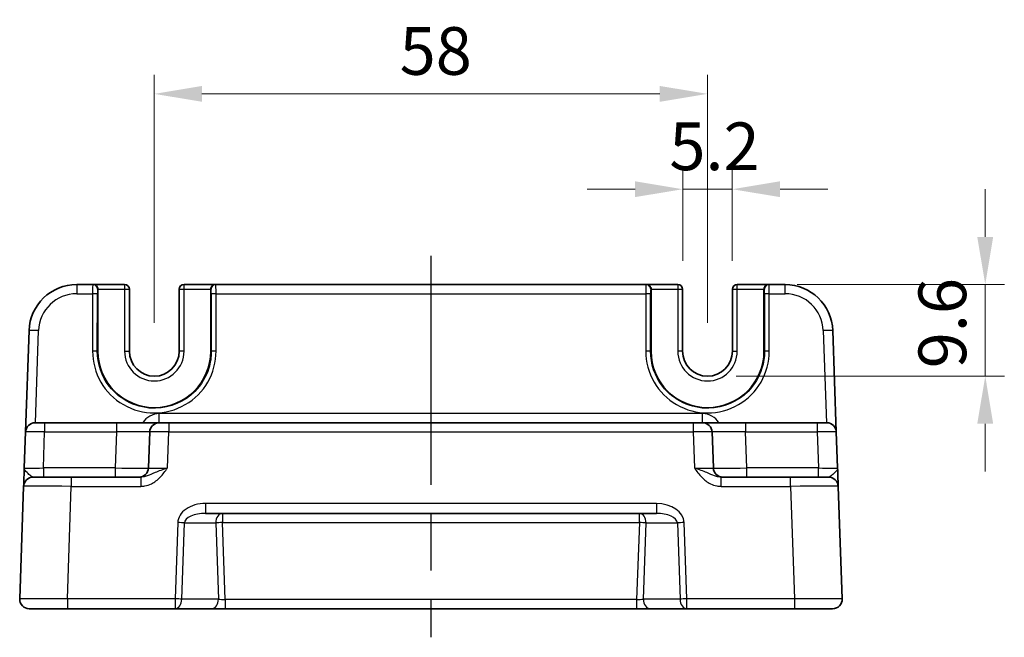
# Model space of a CAD drawing. Units: millimetres. Extents: x 29 to 3969, y 16 to 859.
# Drawn here: x 3325 to 3428, y 187 to 252 of the extents above; entities that cross this region are included whole.
import ezdxf

# ---------------------------------------------------------------- set-up
doc = ezdxf.new("R2010")
doc.units = ezdxf.units.MM
doc.header["$LTSCALE"] = 2
doc.linetypes.add('AM_ISO08W050', pattern=[18, 12, -1.5, 3, -1.5])
doc.layers.get('Defpoints').update_dxf_attribs({"lineweight": 25})
for name, color, linetype, lineweight in [('AM_7', 4, 'AM_ISO08W050', 25), ('Dimension (ISO)', 7, 'Continuous', 18), ('Dimension (ISO) @ 1', 7, 'Continuous', 18), ('Visible (ISO)', 7, 'Continuous', 35), ('Visible Narrow (ISO)', 7, 'Continuous', 25)]:
    doc.layers.add(name, color=color, linetype=linetype, lineweight=lineweight)
doc.styles.add('Note Text (TK)', font='txt')
doc.dimstyles.new('Default - Method 1b (TK)', dxfattribs={"dimscale": 2, "dimtxt": 2.5, "dimasz": 2.5, "dimexe": 1, "dimexo": 1.5, "dimgap": 1, "dimtad": 1, "dimtoh": 1, "dimrnd": 1e-08, "dimdsep": 46, "dimtxsty": 'Note Text (TK)', "dimcen": 0.09, "dimdle": 5, "dimclrd": 100, "dimclre": 100, "dimclrt": 7, "dimadec": 1, "dimazin": 1, "dimtfac": 1, "dimtmove": 0, "dimatfit": 3, "dimfxl": 1, "dimtolj": 1, "dimlwd": -1, "dimlwe": -1, "dimarcsym": 0})

# ---------------------------------------------------------------- blocks, each defined once
blk = doc.blocks.new('*D55')
at = {"layer": 'Defpoints', "color": 0}
for p in [(3397.29, 243.86), (3339.29, 216.86), (3397.29, 216.86)]:
    blk.add_point(p, dxfattribs=at)
at = {"layer": 'Dimension (ISO)', "color": 100}
for p, q in [((3339.29, 219.86), (3339.29, 245.86)), ((3397.29, 219.86), (3397.29, 245.86)), ((3344.29, 243.86), (3392.29, 243.86))]:
    blk.add_line(p, q, dxfattribs=at)
for points in [[(3344.29, 244.69), (3344.29, 243.03), (3339.29, 243.86)], [(3392.29, 244.69), (3392.29, 243.03), (3397.29, 243.86)]]:
    blk.add_solid(points, dxfattribs=at)
at = {"layer": 'Dimension (ISO)', "color": 7, "insert": (3365.01, 248.36), "char_height": 5, "attachment_point": 4, "style": 'Note Text (TK)'}
blk.add_mtext('\\A1;58', dxfattribs=at)
blk = doc.blocks.new('*D56')
at = {"layer": 'Defpoints', "color": 0}
for p in [(3399.89, 233.86), (3394.69, 223.36), (3399.89, 223.36)]:
    blk.add_point(p, dxfattribs=at)
at = {"layer": 'Dimension (ISO)', "color": 100}
for p, q in [((3394.69, 226.36), (3394.69, 235.86)), ((3399.89, 226.36), (3399.89, 235.86)), ((3389.69, 233.86), (3384.69, 233.86)), ((3394.69, 233.86), (3399.89, 233.86)), ((3404.89, 233.86), (3409.89, 233.86))]:
    blk.add_line(p, q, dxfattribs=at)
for points in [[(3389.69, 234.69), (3389.69, 233.03), (3394.69, 233.86)], [(3404.89, 234.69), (3404.89, 233.03), (3399.89, 233.86)]]:
    blk.add_solid(points, dxfattribs=at)
at = {"layer": 'Dimension (ISO)', "color": 7, "insert": (3393.29, 238.36), "char_height": 5, "attachment_point": 4, "style": 'Note Text (TK)'}
blk.add_mtext('\\A1;5.2', dxfattribs=at)
blk = doc.blocks.new('*D57')
at = {"layer": 'Defpoints', "color": 0}
for p in [(3403.7, 223.86), (3397.29, 214.26), (3426.41, 214.26)]:
    blk.add_point(p, dxfattribs=at)
at = {"layer": 'Dimension (ISO)', "color": 100}
for p, q in [((3426.41, 228.86), (3426.41, 233.86)), ((3406.7, 223.86), (3428.41, 223.86)), ((3426.41, 223.86), (3426.41, 214.26)), ((3400.29, 214.26), (3428.41, 214.26)), ((3426.41, 209.26), (3426.41, 204.26))]:
    blk.add_line(p, q, dxfattribs=at)
for points in [[(3425.57, 228.86), (3427.24, 228.86), (3426.41, 223.86)], [(3425.57, 209.26), (3427.24, 209.26), (3426.41, 214.26)]]:
    blk.add_solid(points, dxfattribs=at)
at = {"layer": 'Dimension (ISO)', "color": 7, "insert": (3421.91, 215.08), "char_height": 5, "attachment_point": 4, "rotation": 90, "style": 'Note Text (TK)'}
blk.add_mtext('\\A1;9.6', dxfattribs=at)

msp = doc.modelspace()

# ---------------------------------------------------------------- linework, layer by layer
at = {"layer": 'AM_7'}
msp.add_line((3368.2923, 226.8599), (3368.2923, 186.8599), dxfattribs=at)
at = {"layer": 'Visible (ISO)'}
for p, q in [((3332.8359, 223.8599), (3331.158, 223.8599)), ((3332.8359, 223.8599), (3332.889, 223.8599)), ((3336.179, 223.8599), (3332.889, 223.8599)), ((3333.3761, 223.3599), (3333.3761, 216.8599)), ((3336.679, 216.8599), (3336.679, 223.3599)), ((3341.9056, 223.3599), (3341.9056, 216.8599)), ((3345.6956, 223.8599), (3342.4056, 223.8599)), ((3345.2085, 216.8599), (3345.2085, 223.3599)), ((3345.6956, 223.8599), (3345.7487, 223.8599)), ((3390.8359, 223.8599), (3345.7487, 223.8599)), ((3390.8359, 223.8599), (3390.889, 223.8599)), ((3394.179, 223.8599), (3390.889, 223.8599)), ((3391.3761, 223.3599), (3391.3761, 216.8599)), ((3394.679, 216.8599), (3394.679, 223.3599)), ((3399.9056, 223.3599), (3399.9056, 216.8599)), ((3403.6956, 223.8599), (3400.4056, 223.8599)), ((3403.2085, 216.8599), (3403.2085, 223.3599)), ((3403.6956, 223.8599), (3403.7487, 223.8599)), ((3405.4265, 223.8599), (3403.7487, 223.8599)), ((3326.1611, 219.0344), (3325.7895, 208.3948)), ((3410.795, 208.3948), (3410.4235, 219.0344)), ((3326.7889, 209.3599), (3327.7883, 209.3599)), ((3335.3098, 209.3599), (3327.7883, 209.3599)), ((3339.807, 209.3599), (3335.3098, 209.3599)), ((3339.807, 209.3599), (3340.8064, 209.3599)), ((3395.7782, 209.3599), (3340.8064, 209.3599)), ((3395.7782, 209.3599), (3396.7776, 209.3599)), ((3401.2748, 209.3599), (3396.7776, 209.3599)), ((3408.7963, 209.3599), (3401.2748, 209.3599)), ((3408.7963, 209.3599), (3409.7956, 209.3599)), ((3325.7895, 208.3948), (3325.6579, 204.625)), ((3338.8076, 208.3948), (3338.676, 204.625)), ((3397.9086, 204.625), (3397.7769, 208.3948)), ((3410.9267, 204.625), (3410.795, 208.3948)), ((3326.5899, 203.6599), (3330.5874, 203.6599)), ((3337.8726, 203.6599), (3330.5874, 203.6599)), ((3405.9971, 203.6599), (3398.7119, 203.6599)), ((3405.9971, 203.6599), (3409.9947, 203.6599)), ((3325.5905, 202.6948), (3325.1784, 190.8948)), ((3411.4062, 190.8948), (3410.9941, 202.6948)), ((3344.6412, 199.8599), (3391.9433, 199.8599)), ((3330.1754, 189.8599), (3326.1778, 189.8599)), ((3330.1754, 189.8599), (3341.4636, 189.8599)), ((3341.4636, 189.8599), (3345.3068, 189.8599)), ((3345.3068, 189.8599), (3346.7234, 189.8599)), ((3346.7234, 189.8599), (3389.8612, 189.8599)), ((3389.8612, 189.8599), (3391.2778, 189.8599)), ((3391.2778, 189.8599), (3395.121, 189.8599)), ((3395.121, 189.8599), (3406.4092, 189.8599)), ((3410.4068, 189.8599), (3406.4092, 189.8599))]:
    msp.add_line(p, q, dxfattribs=at)
for centre, radius, start, end in [((3331.158, 218.8599), 5, 90, 178), ((3336.179, 223.3599), 0.5, 0, 90), ((3342.4056, 223.3599), 0.5, 90, 180), ((3394.179, 223.3599), 0.5, 0, 90), ((3400.4056, 223.3599), 0.5, 90, 180), ((3405.4265, 218.8599), 5, 2, 90), ((3339.2923, 216.8599), 5.9162, 180, 0), ((3339.2923, 216.8599), 2.6133, 180, 0), ((3397.2923, 216.8599), 5.9162, 180, 0), ((3397.2923, 216.8599), 2.6133, 180, 0), ((3326.7889, 208.3599), 1, 90, 178), ((3339.807, 208.3599), 1, 90, 178), ((3396.7776, 208.3599), 1, 2, 90), ((3409.7956, 208.3599), 1, 2, 90), ((3337.6766, 204.6599), 1, 270, 358), ((3398.908, 204.6599), 1, 182, 270), ((3326.5899, 202.6599), 1, 90, 178), ((3409.9947, 202.6599), 1, 2, 90), ((3326.1778, 190.8599), 1, 178, 270), ((3410.4068, 190.8599), 1, 270, 2)]:
    msp.add_arc(centre, radius, start, end, dxfattribs=at)
for centre, major_axis, start_param, end_param in [((3332.889, 223.3599), (0, 0.5), 4.71238898, 6.28318531), ((3345.6956, 223.3599), (0, -0.5), 3.14159265, 4.71238898), ((3390.889, 223.3599), (0, 0.5), 4.71238898, 6.28318531), ((3403.6956, 223.3599), (0, -0.5), 3.14159265, 4.71238898)]:
    msp.add_ellipse(centre, major_axis=major_axis, ratio=0.97415687, start_param=start_param, end_param=end_param, dxfattribs=at)
for points, knots in [([(3325.6579, 204.625), (3325.646, 204.2838), (3325.634, 203.9408), (3325.6141, 203.3718), (3325.6058, 203.1343), (3325.5963, 202.8599), (3325.5935, 202.7815), (3325.591, 202.7091), (3325.5905, 202.6948), (3325.5905, 202.6948)], [-0.000638846, -0.000638846, -0.000638846, -0.000638846, 0.124881108, 0.124881108, 0.238025855, 0.238025855, 0.308741322, 0.308741322, 0.352938488, 0.352938488, 0.352938488, 0.352938488]), ([(3410.9941, 202.6948), (3410.9941, 202.6948), (3410.9936, 202.7091), (3410.9911, 202.7815), (3410.9883, 202.8599), (3410.9787, 203.1343), (3410.9704, 203.3718), (3410.9506, 203.9392), (3410.9387, 204.2803), (3410.9269, 204.6198)], [0, 0, 0, 0, 0.044197167, 0.044197167, 0.114912634, 0.114912634, 0.22805738, 0.22805738, 0.352938488, 0.352938488, 0.352938488, 0.352938488])]:
    msp.add_open_spline(points, degree=3, knots=knots, dxfattribs=at)
at = {"layer": 'Visible Narrow (ISO)'}
for p, q in [((3331.158, 223.8599), (3331.158, 222.8948)), ((3333.3357, 223.3599), (3333.3761, 223.3599)), ((3333.3761, 223.3599), (3336.179, 223.3599)), ((3336.179, 223.8599), (3336.179, 223.3599)), ((3336.179, 223.3599), (3336.679, 223.3599)), ((3336.179, 223.3599), (3336.179, 216.8599)), ((3341.9056, 223.3599), (3342.4056, 223.3599)), ((3342.4056, 223.3599), (3342.4056, 223.8599)), ((3342.4056, 216.8599), (3342.4056, 223.3599)), ((3342.4056, 223.3599), (3345.2085, 223.3599)), ((3345.2085, 223.3599), (3345.2489, 223.3599)), ((3391.3357, 223.3599), (3391.3761, 223.3599)), ((3391.3761, 223.3599), (3394.179, 223.3599)), ((3394.179, 223.8599), (3394.179, 223.3599)), ((3394.179, 223.3599), (3394.679, 223.3599)), ((3394.179, 223.3599), (3394.179, 216.8599)), ((3399.9056, 223.3599), (3400.4056, 223.3599)), ((3400.4056, 223.3599), (3400.4056, 223.8599)), ((3400.4056, 216.8599), (3400.4056, 223.3599)), ((3400.4056, 223.3599), (3403.2085, 223.3599)), ((3403.2085, 223.3599), (3403.2489, 223.3599)), ((3405.4265, 222.8948), (3405.4265, 223.8599)), ((3331.158, 222.8948), (3332.8228, 222.8948)), ((3332.8228, 222.8948), (3332.8173, 216.8773)), ((3333.3171, 216.8599), (3333.3226, 222.8773)), ((3345.262, 222.8773), (3345.2675, 216.8599)), ((3345.7618, 222.8948), (3390.8228, 222.8948)), ((3345.7673, 216.8773), (3345.7618, 222.8948)), ((3390.8228, 222.8948), (3390.8173, 216.8773)), ((3391.3171, 216.8599), (3391.3226, 222.8773)), ((3403.262, 222.8773), (3403.2675, 216.8599)), ((3403.7618, 222.8948), (3405.4265, 222.8948)), ((3403.7673, 216.8773), (3403.7618, 222.8948)), ((3326.8226, 209.3599), (3327.1605, 219.0344)), ((3409.4241, 219.0344), (3409.7619, 209.3599)), ((3333.3171, 216.8599), (3333.3761, 216.8599)), ((3336.179, 216.8599), (3336.679, 216.8599)), ((3342.4056, 216.8599), (3341.9056, 216.8599)), ((3345.2675, 216.8599), (3345.2085, 216.8599)), ((3391.3171, 216.8599), (3391.3761, 216.8599)), ((3394.679, 216.8599), (3394.179, 216.8599)), ((3399.9056, 216.8599), (3400.4056, 216.8599)), ((3403.2675, 216.8599), (3403.2085, 216.8599)), ((3339.807, 209.3599), (3339.807, 210.325)), ((3396.7776, 210.325), (3339.807, 210.325)), ((3396.7776, 209.3599), (3396.7776, 210.325)), ((3327.7883, 209.3599), (3327.7883, 208.3948)), ((3335.3098, 209.3599), (3335.3098, 208.3948)), ((3340.8064, 209.3599), (3340.8064, 208.3948)), ((3395.7782, 209.3599), (3395.7782, 208.3948)), ((3401.2748, 209.3599), (3401.2748, 208.3948)), ((3408.7963, 209.3599), (3408.7963, 208.3948)), ((3327.6567, 204.625), (3327.7883, 208.3948)), ((3327.7883, 208.3948), (3335.3098, 208.3948)), ((3335.3098, 208.3948), (3335.1781, 204.625)), ((3340.6748, 204.625), (3340.8064, 208.3948)), ((3340.8064, 208.3948), (3395.7782, 208.3948)), ((3395.7782, 208.3948), (3395.9098, 204.625)), ((3401.4065, 204.625), (3401.2748, 208.3948)), ((3401.2748, 208.3948), (3408.7963, 208.3948)), ((3408.7963, 208.3948), (3408.9279, 204.625)), ((3335.1781, 204.625), (3327.6567, 204.625)), ((3327.6567, 204.625), (3327.6567, 203.6599)), ((3335.1781, 204.625), (3335.1781, 203.6599)), ((3408.9279, 204.625), (3401.4065, 204.625)), ((3401.4065, 203.6599), (3401.4065, 204.625)), ((3408.9279, 203.6599), (3408.9279, 204.625)), ((3330.5874, 203.6599), (3330.5874, 202.6948)), ((3337.8726, 203.6599), (3337.8726, 202.6948)), ((3398.7119, 202.6948), (3398.7119, 203.6599)), ((3405.9971, 202.6948), (3405.9971, 203.6599)), ((3330.1754, 190.8948), (3330.5874, 202.6948)), ((3330.5874, 202.6948), (3337.8726, 202.6948)), ((3398.7119, 202.6948), (3405.9971, 202.6948)), ((3405.9971, 202.6948), (3406.4092, 190.8948)), ((3391.9433, 200.8948), (3344.6412, 200.8948)), ((3344.6412, 200.8948), (3344.6412, 199.8599)), ((3391.9433, 200.8948), (3391.9433, 199.8599)), ((3346.4416, 199.8599), (3346.4416, 198.8948)), ((3390.143, 198.8948), (3390.143, 199.8599)), ((3341.743, 198.8948), (3341.4636, 190.8948)), ((3342.1707, 190.8599), (3342.4501, 198.8599)), ((3342.4501, 198.8599), (3345.7345, 198.8599)), ((3345.7345, 198.8599), (3346.0139, 190.8599)), ((3346.7234, 190.825), (3346.4416, 198.8948)), ((3346.4416, 198.8948), (3390.143, 198.8948)), ((3390.143, 198.8948), (3389.8612, 190.825)), ((3390.5707, 190.8599), (3390.8501, 198.8599)), ((3390.8501, 198.8599), (3394.1345, 198.8599)), ((3394.1345, 198.8599), (3394.4139, 190.8599)), ((3395.121, 190.8948), (3394.8416, 198.8948)), ((3330.1754, 190.8948), (3330.1754, 189.8599)), ((3341.4636, 190.8948), (3330.1754, 190.8948)), ((3341.4636, 190.8948), (3341.4636, 189.8599)), ((3346.0139, 190.8599), (3342.1707, 190.8599)), ((3346.7234, 190.825), (3346.7234, 189.8599)), ((3389.8612, 190.825), (3346.7234, 190.825)), ((3389.8612, 190.825), (3389.8612, 189.8599)), ((3394.4139, 190.8599), (3390.5707, 190.8599)), ((3406.4092, 190.8948), (3395.121, 190.8948)), ((3395.121, 189.8599), (3395.121, 190.8948)), ((3406.4092, 190.8948), (3406.4092, 189.8599))]:
    msp.add_line(p, q, dxfattribs=at)
for centre, radius, start, end in [((3331.158, 218.8948), 4, 90, 178), ((3405.4265, 218.8948), 4, 2, 90), ((3339.2923, 216.8599), 3.1133, 180, 0), ((3397.2923, 216.8599), 3.1133, 180, 0), ((3339.807, 208.325), 2, 90, 148.838659), ((3396.7776, 208.325), 2, 31.161341, 90)]:
    msp.add_arc(centre, radius, start, end, dxfattribs=at)
for centre, major_axis, ratio, start_param, end_param in [((3332.8359, 222.8599), (0, -1), 0.01309296, 3.14159265, 4.6774824), ((3332.8359, 223.3599), (0, 0.5), 0.99965732, 4.71238898, 6.28318531), ((3333.3357, 222.8599), (0, 0.5), 0.02618592, 0, 1.53588974), ((3345.7487, 223.3599), (0, 0.5), 0.99965732, 0, 1.57079633), ((3345.2489, 222.8599), (0, -0.5), 0.02618592, 1.60570291, 3.14159265), ((3345.7487, 222.8599), (0, 1), 0.01309296, 4.74729557, 6.28318531), ((3390.8359, 222.8599), (0, -1), 0.01309296, 3.14159265, 4.6774824), ((3390.8359, 223.3599), (0, 0.5), 0.99965732, 4.71238898, 6.28318531), ((3391.3357, 222.8599), (0, 0.5), 0.02618592, 0, 1.53588974), ((3403.7487, 223.3599), (0, 0.5), 0.99965732, 0, 1.57079633), ((3403.2489, 222.8599), (0, -0.5), 0.02618592, 1.60570291, 3.14159265), ((3403.7487, 222.8599), (0, 1), 0.01309296, 4.74729557, 6.28318531), ((3332.8228, 222.8773), (0.5, -0.0005), 0.03489948, 0.0261959, 1.57082824), ((3345.7618, 222.8773), (-0.5, -0.0005), 0.03489948, 4.71235707, 6.25698941), ((3390.8228, 222.8773), (0.5, -0.0005), 0.03489948, 0.0261959, 1.57082824), ((3403.7618, 222.8773), (-0.5, -0.0005), 0.03489948, 4.71235707, 6.25698941), ((3327.1605, 218.9995), (-0.9994, 0.0349), 0.03487826, 4.71360696, 6.28318531), ((3409.4241, 218.9995), (0.9994, 0.0349), 0.03487826, 0, 1.56957835), ((3339.2923, 216.8714), (0, -6.475), 0.99999958, 4.71147455, 7.85489607), ((3332.8173, 216.8599), (0.5, -0.0005), 0.03489948, 0.0261959, 1.57082824), ((3345.7673, 216.8599), (-0.5, -0.0005), 0.03489948, 4.71235707, 6.25698941), ((3397.2923, 216.8714), (0, -6.475), 0.99999958, 4.71147455, 7.85489607), ((3390.8173, 216.8599), (0.5, -0.0005), 0.03489948, 0.0261959, 1.57082824), ((3403.7673, 216.8599), (-0.5, -0.0005), 0.03489948, 4.71235707, 6.25698941), ((3327.7895, 208.3599), (2, -0.0349), 0.01743381, 1.57170981, 3.14128816), ((3335.3043, 208.3599), (3.5034, 0.0349), 0.00994517, 6.28273874, 7.8523171), ((3340.8076, 208.3599), (2, -0.0349), 0.01743381, 1.57170981, 3.14128816), ((3395.7769, 208.3599), (2, 0.0349), 0.01743381, 0.00030449, 1.56988285), ((3401.2803, 208.3599), (3.5034, -0.0349), 0.00994517, 1.57246087, 3.14203922), ((3408.795, 208.3599), (2, 0.0349), 0.01743381, 0.00030449, 1.56988285), ((3327.6603, 204.6599), (-2.0024, -0.0349), 0.0173914, 6.28227405, 7.8518524), ((3335.1751, 204.6599), (-3.5009, 0.0349), 0.00995902, 1.57176587, 3.14134422), ((3340.6784, 204.6599), (-2.0024, -0.0349), 0.0173914, 6.28227405, 7.8518524), ((3395.9062, 204.6599), (-2.0024, 0.0349), 0.0173914, 1.57292556, 3.14250391), ((3401.4095, 204.6599), (-3.5009, -0.0349), 0.00995902, 0.00024844, 1.56982679), ((3408.9242, 204.6599), (-2.0024, 0.0349), 0.0173914, 1.57292556, 3.14250391), ((3330.5923, 202.6599), (5.0018, -0.0349), 0.00697021, 1.57181957, 3.14139792), ((3405.9923, 202.6599), (5.0018, 0.0349), 0.00697021, 0.00019473, 1.56977309), ((3344.5714, 198.8948), (-2.8284, -0.0985), 0.70624659, 4.6631035, 6.23389983), ((3392.0132, 198.8948), (2.8284, -0.0985), 0.70624659, 0.04928548, 1.6200818), ((3344.5714, 198.8599), (-2.1224, -0.0423), 0.47074871, 4.67010066, 6.24089699), ((3346.4416, 198.8599), (0, 1), 0.70710678, 0, 1.57079633), ((3390.143, 198.8599), (0, 1), 0.70710678, 4.71238898, 6.28318531), ((3392.0132, 198.8599), (2.1224, -0.0423), 0.47074871, 0.04228832, 1.61308465), ((3341.743, 198.8599), (-0.9994, 0.0349), 0.03487826, 3.9275998, 4.71360696), ((3346.4416, 198.8599), (-0.9994, -0.0349), 0.03487826, 4.71117101, 5.49717816), ((3390.143, 198.8599), (-0.9994, 0.0349), 0.03487826, 3.9275998, 4.71360696), ((3394.8416, 198.8599), (0.9994, 0.0349), 0.03487826, 1.56957835, 2.3555855), ((3330.1803, 190.8599), (-5.0018, 0.0349), 0.00697021, 4.71341222, 6.28299057), ((3341.4636, 190.8599), (-0.9994, 0.0349), 0.03487826, 3.9275998, 4.71360696), ((3341.4636, 190.8599), (0, -1), 0.70710678, 0, 1.57079633), ((3345.3068, 190.8599), (0, -1), 0.70710678, 0, 1.57079633), ((3346.721, 190.8599), (-1.0018, 0.035), 0.03470875, 0.7884342, 1.57444135), ((3389.8636, 190.8599), (-1.0018, -0.035), 0.03470875, 1.56715131, 2.35315846), ((3391.2778, 190.8599), (0, -1), 0.70710678, 4.71238898, 6.28318531), ((3395.121, 190.8599), (-0.9994, -0.0349), 0.03487826, 4.71117101, 5.49717816), ((3395.121, 190.8599), (0, -1), 0.70710678, 4.71238898, 6.28318531), ((3406.4043, 190.8599), (-5.0018, -0.0349), 0.00697021, 3.14178738, 4.71136574)]:
    msp.add_ellipse(centre, major_axis=major_axis, ratio=ratio, start_param=start_param, end_param=end_param, dxfattribs=at)
for points, knots in [([(3345.2675, 216.8599), (3345.2681, 216.262), (3345.1782, 215.6641), (3344.72, 214.1786), (3344.2147, 213.3343), (3342.4662, 211.5651), (3340.9586, 210.9152), (3337.5689, 210.838), (3335.711, 211.7221), (3333.7644, 214.2315), (3333.32, 215.5449), (3333.3171, 216.8599)], [-1.57171076, -1.57171076, -1.57171076, -1.57171076, -1.27152777, -1.27152777, -0.79123499, -0.79123499, -0.02276654, -0.02276654, 0.91097125, 0.91097125, 1.57171076, 1.57171076, 1.57171076, 1.57171076]), ([(3403.2675, 216.8599), (3403.2681, 216.262), (3403.1782, 215.6641), (3402.72, 214.1786), (3402.2147, 213.3343), (3400.4662, 211.5651), (3398.9586, 210.9152), (3395.5689, 210.838), (3393.711, 211.7221), (3391.7644, 214.2315), (3391.32, 215.5449), (3391.3171, 216.8599)], [-1.57171076, -1.57171076, -1.57171076, -1.57171076, -1.27152777, -1.27152777, -0.79123499, -0.79123499, -0.02276654, -0.02276654, 0.91097125, 0.91097125, 1.57171076, 1.57171076, 1.57171076, 1.57171076]), ([(3326.5899, 203.6599), (3326.5654, 203.6599), (3326.5381, 203.667), (3326.4582, 203.7032), (3326.4009, 203.7424), (3326.2245, 203.8797), (3326.0841, 203.9984), (3325.7926, 204.2829), (3325.6519, 204.4544), (3325.6579, 204.625)], [-0.352938488, -0.352938488, -0.352938488, -0.352938488, -0.308741322, -0.308741322, -0.238025855, -0.238025855, -0.124881108, -0.124881108, 0.000638846, 0.000638846, 0.000638846, 0.000638846]), ([(3337.8726, 202.6948), (3338.02, 202.6948), (3338.1683, 202.7091), (3338.5478, 202.7815), (3338.7725, 202.8599), (3339.3236, 203.1343), (3339.6255, 203.3718), (3340.1821, 203.9408), (3340.4329, 204.2838), (3340.6748, 204.625)], [0, 0, 0, 0, 0.044197167, 0.044197167, 0.114912634, 0.114912634, 0.228057382, 0.228057382, 0.353577336, 0.353577336, 0.353577336, 0.353577336]), ([(3340.6748, 204.625), (3340.1919, 204.4544), (3339.7303, 204.2829), (3339.0551, 203.9984), (3338.7978, 203.8797), (3338.409, 203.7424), (3338.2673, 203.7032), (3338.041, 203.667), (3337.9556, 203.6599), (3337.8726, 203.6599)], [-0.353577336, -0.353577336, -0.353577336, -0.353577336, -0.228057382, -0.228057382, -0.114912634, -0.114912634, -0.044197167, -0.044197167, 0, 0, 0, 0]), ([(3395.9098, 204.625), (3396.1517, 204.2838), (3396.4025, 203.9408), (3396.9591, 203.3718), (3397.2609, 203.1343), (3397.812, 202.8599), (3398.0368, 202.7815), (3398.4162, 202.7091), (3398.5646, 202.6948), (3398.7119, 202.6948)], [-0.000638848, -0.000638848, -0.000638848, -0.000638848, 0.124881106, 0.124881106, 0.238025854, 0.238025854, 0.308741321, 0.308741321, 0.352938488, 0.352938488, 0.352938488, 0.352938488]), ([(3398.7119, 203.6599), (3398.629, 203.6599), (3398.5436, 203.667), (3398.3173, 203.7032), (3398.1756, 203.7424), (3397.7868, 203.8797), (3397.5295, 203.9984), (3396.8543, 204.2829), (3396.3926, 204.4544), (3395.9098, 204.625)], [-0.352938488, -0.352938488, -0.352938488, -0.352938488, -0.308741321, -0.308741321, -0.238025854, -0.238025854, -0.124881106, -0.124881106, 0.000638848, 0.000638848, 0.000638848, 0.000638848]), ([(3410.9267, 204.625), (3410.9326, 204.4544), (3410.7919, 204.2829), (3410.5004, 203.9984), (3410.3601, 203.8797), (3410.1837, 203.7424), (3410.1264, 203.7032), (3410.0465, 203.667), (3410.0192, 203.6599), (3409.9947, 203.6599)], [-0.353577334, -0.353577334, -0.353577334, -0.353577334, -0.22805738, -0.22805738, -0.114912634, -0.114912634, -0.044197167, -0.044197167, 0, 0, 0, 0])]:
    msp.add_open_spline(points, degree=3, knots=knots, dxfattribs=at)

# ---------------------------------------------------------------- dimensions: what is measured, and where the dimension line sits
at = {"layer": 'Dimension (ISO) @ 1', "color": 100}
for base, p1, p2, angle, override, picture, middle in [((3397.2923, 243.8599), (3339.2923, 216.8599), (3397.2923, 216.8599), 180, {"dimscale": 1, "dimtxt": 5, "dimasz": 5, "dimexe": 2, "dimexo": 3, "dimgap": 2, "dimtoh": 0, "dimcen": 0.18, "dimtix": 0, "dimtofl": 0, "dimtmove": 0, "dimatfit": 1}, '*D55', (3368.2923, 243.8599)), ((3426.4062, 214.2599), (3403.6956, 223.8599), (3397.2923, 214.2599), 90, {"dimscale": 1, "dimtxt": 5, "dimasz": 5, "dimexe": 2, "dimexo": 3, "dimgap": 2, "dimtoh": 0, "dimcen": 0.18, "dimtix": 0, "dimtofl": 1, "dimtmove": 0, "dimatfit": 1}, '*D57', (3426.4062, 219.0599))]:
    dim = msp.add_linear_dim(base=base, p1=p1, p2=p2, angle=angle, dimstyle='Default - Method 1b (TK)', override=override, dxfattribs=at)
    dim.commit()
    dim.dimension.update_dxf_attribs({"geometry": picture, "text_midpoint": middle, "dimtype": 128})
dim = msp.add_linear_dim(base=(3399.8923, 233.8599), p1=(3394.6923, 223.3599), p2=(3399.8923, 223.3599), dimstyle='Default - Method 1b (TK)', override={"dimscale": 1, "dimtxt": 5, "dimasz": 5, "dimexe": 2, "dimexo": 3, "dimgap": 2, "dimtoh": 0, "dimcen": 0.18, "dimtix": 0, "dimtofl": 1, "dimtmove": 0, "dimatfit": 1}, dxfattribs=at)
dim.commit()
dim.dimension.update_dxf_attribs({"geometry": '*D56', "text_midpoint": (3397.2923, 233.8599), "dimtype": 128})

doc.saveas('drawing.dxf')
